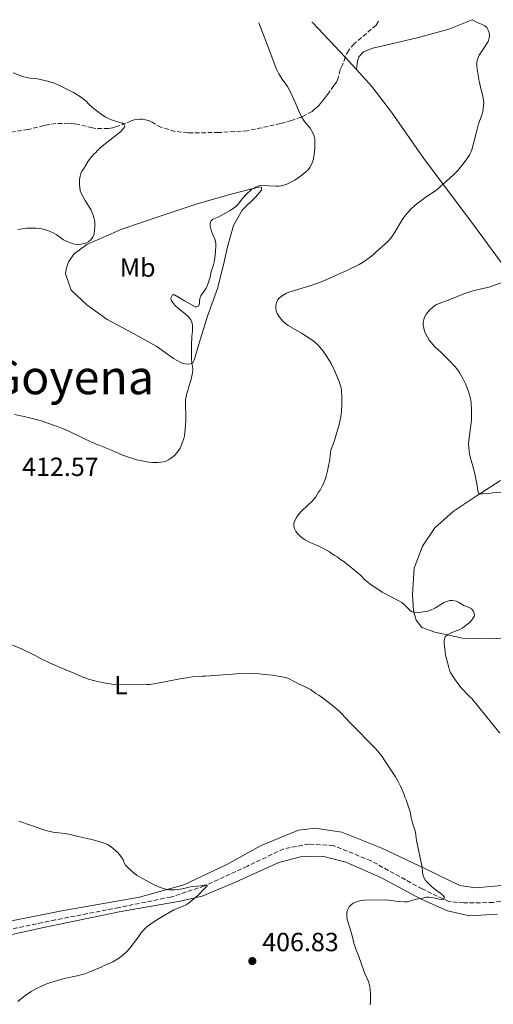
# Model space of a CAD drawing. Units: metres. Extents: x 604523 to 607986, y 4696830 to 4699194.
# Drawn here: x 606649 to 606829, y 4698802 to 4699177 of the extents above; entities that cross this region are included whole.
import ezdxf
from ezdxf.enums import TextEntityAlignment as Align

# ---------------------------------------------------------------- set-up
doc = ezdxf.new("R2010")
doc.units = ezdxf.units.M
doc.header["$MEASUREMENT"] = 0
doc.linetypes.add('DGN Style 3', pattern=[2.435891, 1.739922, -0.695969])
for name, color, linetype, lineweight in [('Acequia sin especificar', 4, 'Continuous', 0), ('Barranco lineal', 142, 'DGN Style 3', 13), ('Cota de punto acotado terreno', 7, 'Continuous', 0), ('Curva de nivel intermedia', 30, 'Continuous', 0), ('Etiqueta de uso rústico', 92, 'Continuous', 0), ('Línea de cambio de uso (parcela vista)', 92, 'Continuous', 0), ('Punto acotado terreno (símbolo)', 7, 'Continuous', 0), ('Texto de Corraliza', 7, 'Continuous', 0)]:
    doc.layers.add(name, color=color, linetype=linetype, lineweight=lineweight)
doc.styles.add('Style-Arial', font='arial.ttf')

# ---------------------------------------------------------------- blocks, each defined once
blk = doc.blocks.new('5PATER')
at = {"layer": 'Acequia sin especificar', "linetype": 'Continuous', "lineweight": 0}
h = blk.add_hatch(color=51, dxfattribs=at)
edge = h.paths.add_edge_path()
edge.add_ellipse((0, 0), major_axis=(-0.11, -0.111), ratio=0.999422, start_angle=0, end_angle=360)

msp = doc.modelspace()

# ---------------------------------------------------------------- linework, layer by layer
at = {"layer": 'Barranco lineal', "color": 142, "linetype": 'DGN Style 3', "lineweight": 13}
for points in [[(606785.23, 4699176.82, 412.49), (606784.29, 4699175.29, 412.42), (606775.93, 4699168.15, 411.79), (606773.85, 4699165.77, 411.79), (606772.52, 4699163.07, 411.48)], [(606772.52, 4699163.07, 411.48), (606771.54, 4699160.19, 411.48), (606770.63, 4699158.33, 411.48), (606769.97, 4699155.63, 411.37), (606769.65, 4699154.45, 411.37), (606769.15, 4699153.52, 411.16), (606768.24, 4699152.25, 410.95), (606766.57, 4699149.88, 410.95), (606765.9, 4699149.03, 410.74), (606765.24, 4699148.18, 410.74), (606764.49, 4699147.25, 410.53), (606763.91, 4699146.4, 410.53), (606763.16, 4699145.47, 410.53), (606762.49, 4699144.7, 410.53), (606761.74, 4699143.86, 410.42), (606760.73, 4699143.09, 410.42), (606759.9, 4699142.41, 410.21), (606757.8, 4699141.3, 410), (606756.71, 4699140.7, 410), (606755.7, 4699140.27, 409.9), (606753.27, 4699139.4, 409.69), (606752.01, 4699138.97, 409.69), (606749.83, 4699138.28, 409.69), (606747.89, 4699137.76, 409.48), (606735.28, 4699135.04, 408.63), (606724.34, 4699134.36, 407.48), (606712.64, 4699134.26, 406.84), (606707.66, 4699134.8, 406.74), (606702.34, 4699136.36, 406.42), (606698.54, 4699138.52, 406.21), (606697.52, 4699138.93, 406), (606696.51, 4699139.26, 405.9), (606695.33, 4699139.5, 405.79), (606694.32, 4699139.49, 405.79), (606693.22, 4699139.4, 405.69), (606692.13, 4699139.22, 405.58), (606691.04, 4699138.79, 405.58), (606688.94, 4699137.84, 405.06), (606684.99, 4699136.55, 404.74), (606683.9, 4699136.2, 404.74), (606682.3, 4699135.85, 404.53), (606677.33, 4699135.89, 404.21), (606676.24, 4699136.22, 404.11), (606670.25, 4699137.52, 404.21), (606669.23, 4699137.68, 404.21), (606667.21, 4699137.91, 404.11), (606662.33, 4699137.79, 403.79), (606660.06, 4699137.43, 403.79), (606658.96, 4699137.25, 403.48), (606657.7, 4699136.99, 403.27), (606651.74, 4699135.5, 402.84), (606642.65, 4699134.08, 402.53)], [(606905.1, 4698846.91, 414.72), (606887.32, 4698848.28, 413.67), (606868.46, 4698847.36, 412.61), (606848.61, 4698844.49, 411.67), (606828.93, 4698841.04, 410.93), (606817.73, 4698840.86, 410.3), (606812, 4698841.4, 410.19), (606801.85, 4698846.2, 409.14), (606782.39, 4698856.9, 407.98), (606768.03, 4698862.75, 407.46), (606758.76, 4698863.27, 406.93), (606749.09, 4698861.5, 406.72), (606735.25, 4698854.9, 405.67), (606718.89, 4698847.34, 405.14), (606706.12, 4698843.11, 404.3), (606686.37, 4698839.15, 403.46), (606662.07, 4698834.39, 402.72), (606634.41, 4698828.68, 401.25)]]:
    msp.add_polyline3d(points, dxfattribs=at)
at = {"layer": 'Curva de nivel intermedia', "color": 30, "linetype": 'Continuous', "lineweight": 0, "flags": 128}
for points, elevation in [([(606820.94, 4699177.36), (606822.49, 4699176.45), (606824.7, 4699175.58), (606825.71, 4699175.08), (606826.48, 4699174.33), (606826.99, 4699173.41), (606827.42, 4699172.4), (606827.51, 4699171.41), (606827.42, 4699170.32), (606826.99, 4699169.11), (606825.11, 4699166.07), (606823.62, 4699163.87), (606822.79, 4699161.92), (606822.64, 4699160.93), (606822.62, 4699159.74), (606822.78, 4699158.49), (606823.53, 4699153.93), (606824.03, 4699151.78), (606825.02, 4699148.13), (606825.28, 4699145.95), (606825.24, 4699144.77), (606824.9, 4699142.4), (606824.67, 4699141.43), (606823.25, 4699137.67), (606822.44, 4699134.17), (606820.78, 4699127.77), (606819.86, 4699125.81), (606818.57, 4699123.94), (606816.99, 4699121.87), (606815.4, 4699119.92), (606813.82, 4699118.22), (606807.59, 4699112.72), (606806.5, 4699111.89), (606803.32, 4699109.84), (606800.33, 4699107.64), (606799.22, 4699106.69), (606797.59, 4699105.13), (606795.55, 4699102.87), (606794.17, 4699101.07), (606791.06, 4699095.84), (606790.48, 4699094.91), (606789.85, 4699094.13), (606788.73, 4699092.87), (606785.23, 4699089.65), (606784.22, 4699088.79), (606783.21, 4699087.77), (606779.78, 4699085.3), (606777.86, 4699084.1), (606773.36, 4699081.9), (606765.55, 4699078.42), (606762.78, 4699077.27), (606759.48, 4699076.11), (606753.26, 4699074.21), (606751.08, 4699073.6), (606750.16, 4699073.22), (606748.24, 4699072.01), (606747.32, 4699071.22), (606746.73, 4699070.45), (606746.33, 4699069.47), (606746.12, 4699068.49), (606746.08, 4699067.41), (606746.25, 4699066.42), (606746.58, 4699065.45), (606747.2, 4699064.36), (606748.81, 4699062.47), (606749.64, 4699061.71), (606750.77, 4699060.88), (606755.94, 4699057.88), (606759.49, 4699055.65), (606760.3, 4699055.07), (606762.03, 4699053.56), (606763.56, 4699051.89), (606764.18, 4699051.11), (606765.52, 4699049.05), (606767.15, 4699046.35), (606768.52, 4699043.43), (606770.32, 4699039.15), (606770.65, 4699038.21), (606770.93, 4699037.14), (606771.11, 4699035.87), (606771.23, 4699033.87), (606771.26, 4699030.87), (606771.15, 4699028.06), (606770.91, 4699026.08), (606770.17, 4699023.15), (606768.29, 4699016.62), (606767.09, 4699013.35), (606766.87, 4699012.38), (606766.54, 4699009.07), (606766.35, 4699008.07), (606765.81, 4699005.51), (606765.32, 4699003.48), (606765.03, 4699002.53), (606764.09, 4699000.29), (606763.62, 4698999.39), (606762.93, 4698998.16), (606762.34, 4698997.31), (606761.36, 4698995.57), (606759.9, 4698993.98), (606756.17, 4698990.44), (606754.67, 4698988.74)], 415), ([(606739.65, 4699176.13), (606743.84, 4699165.28), (606746.27, 4699158.73), (606747.22, 4699156.72), (606748.5, 4699154.71), (606749.95, 4699152.78), (606750.49, 4699151.94), (606751.83, 4699149.52), (606753.37, 4699146.16), (606754.4, 4699143.73), (606754.83, 4699142.55), (606755.86, 4699140.29), (606757, 4699138.61), (606759.23, 4699136.09), (606760.38, 4699134.01), (606760.73, 4699133), (606760.9, 4699132.02), (606760.99, 4699131), (606760.96, 4699128.64), (606760.86, 4699126.94), (606760.74, 4699125.95), (606760.26, 4699123.8), (606759.94, 4699122.84), (606759.54, 4699121.92), (606759.03, 4699121.04), (606758.41, 4699120.21), (606757.59, 4699119.35), (606756.05, 4699118.09), (606753.37, 4699116.26), (606750.27, 4699114.72), (606749.18, 4699114.29), (606748.19, 4699114.07), (606747.2, 4699113.95), (606746.2, 4699113.93), (606740.6, 4699114.13), (606739.61, 4699114.03), (606738.4, 4699113.57), (606737.53, 4699113.07), (606736.74, 4699112.5), (606735.07, 4699111.07), (606733.31, 4699109.1), (606731.82, 4699107.15), (606731.14, 4699106.42), (606730.39, 4699105.76), (606728.74, 4699104.62), (606725.28, 4699102.72), (606724.39, 4699102.29), (606722.53, 4699101.54), (606722.01, 4699101.26), (606721.34, 4699100.58), (606721.1, 4699099.74), (606721.1, 4699098.74), (606721.63, 4699096.71), (606722.86, 4699093.77), (606723.27, 4699092.34), (606723.28, 4699091.34), (606723.13, 4699088.97), (606722.81, 4699086.7), (606722.74, 4699085.68), (606722.25, 4699083.58), (606721.51, 4699081.38), (606721.11, 4699079.21), (606720.12, 4699076.21), (606719.62, 4699075.05), (606717.54, 4699072.17), (606717.13, 4699071.15), (606716.97, 4699070.06), (606716.98, 4699069.05), (606716.65, 4699068.28), (606715.98, 4699067.94), (606715.31, 4699068.02), (606711.29, 4699070.23), (606707.52, 4699072.5), (606706.76, 4699072.5), (606706.1, 4699071.24), (606706.27, 4699070.47), (606706.81, 4699069.63), (606707.64, 4699068.63), (606709.23, 4699067.12), (606711.37, 4699065.46), (606712.9, 4699064.04), (606713.66, 4699063.04), (606714.11, 4699062.14), (606714.35, 4699060.96), (606714.38, 4699058.66), (606714.15, 4699056.66), (606713.91, 4699053.44), (606713.99, 4699048.31), (606714.13, 4699046.48), (606714.45, 4699044.49), (606714.49, 4699043.79), (606714.35, 4699042.8), (606713.85, 4699040.41), (606712.86, 4699037.12), (606712.62, 4699036.11), (606712.21, 4699035.01), (606711.88, 4699033.83), (606711.72, 4699032.56), (606711.79, 4699024.65), (606711.57, 4699021.19), (606711.25, 4699018.83)], 410), ([(606646.06, 4699157.08), (606649.64, 4699155.75), (606652.32, 4699155.09), (606655.31, 4699154.77), (606658.62, 4699154.05), (606661.43, 4699153.32), (606663.71, 4699152.33), (606669.08, 4699149.62), (606671.33, 4699148.26), (606673.19, 4699146.85), (606673.94, 4699146.19), (606674.72, 4699145.26), (606676.22, 4699143.94), (606679.56, 4699141.34), (606681.23, 4699140.2), (606683.53, 4699139.19), (606686.7, 4699138.23), (606687.64, 4699137.9), (606688.24, 4699137.62), (606688.59, 4699136.77), (606688.34, 4699136.27), (606686.89, 4699134.7), (606680.56, 4699129.72), (606679.04, 4699128.4), (606678.19, 4699127.56), (606677.48, 4699126.75), (606676.63, 4699125.98), (606675.98, 4699125.22), (606674.63, 4699123.52), (606672.81, 4699120.47), (606672.23, 4699119.62), (606671.82, 4699118.71), (606671.54, 4699117.73), (606671.32, 4699116.52), (606671.34, 4699114.39), (606671.59, 4699112.31), (606671.93, 4699111.26), (606673.5, 4699108.43), (606674.78, 4699106.51), (606675.75, 4699104.76), (606676.5, 4699102.9), (606676.93, 4699101.47), (606677.1, 4699100.48), (606677.15, 4699098.47), (606677.06, 4699096.94), (606676.92, 4699095.95), (606676.73, 4699095.24), (606676.26, 4699094.35), (606675.62, 4699093.52), (606674.73, 4699092.78), (606673.72, 4699092.26), (606670.53, 4699091.65), (606669.43, 4699091.81), (606667.47, 4699092.46), (606666.31, 4699092.93), (606665.17, 4699093.51), (606664.19, 4699094.29), (606662.41, 4699095.54), (606661.53, 4699096.01), (606659.28, 4699097.03), (606656.92, 4699097.68), (606655.93, 4699097.82), (606654.74, 4699097.91), (606651.19, 4699097.88), (606650.19, 4699097.8), (606647.82, 4699097.43)], 405), ([(606832.97, 4699077.55), (606827.74, 4699075.59), (606821.21, 4699074.09), (606818.35, 4699073.19), (606812.78, 4699070.92), (606807.35, 4699068.83), (606806.51, 4699068.29), (606804.76, 4699066.78), (606803.43, 4699065.17), (606802.76, 4699064.07), (606802.45, 4699063.12), (606802.28, 4699062.07), (606802.27, 4699060.96), (606802.42, 4699059.8), (606802.74, 4699058.64), (606803.2, 4699057.51), (606804.52, 4699055.25), (606806.81, 4699052.58), (606808.94, 4699050.65), (606810.72, 4699048.98), (606811.39, 4699048.24), (606812.17, 4699047.56), (606814.55, 4699044.97), (606815.84, 4699043.34), (606817.28, 4699040.7), (606818.31, 4699038.6), (606819.17, 4699036.67), (606819.68, 4699035.33), (606820.24, 4699033.01), (606820.47, 4699031.46), (606820.48, 4699030.37), (606820.58, 4699029.19), (606820.62, 4699024.81), (606820.56, 4699023.81), (606819.6, 4699017), (606819.5, 4699015.89), (606819.7, 4699013.1), (606819.88, 4699011.84), (606820.49, 4699009.48), (606821.19, 4699007.26), (606821.89, 4699004.34), (606822.85, 4698999.9), (606823, 4698997.92), (606823.3, 4698996.96), (606823.89, 4698996.71), (606824.89, 4698996.71), (606827.25, 4698996.91), (606828.6, 4698997.09), (606834.72, 4698997.46)], 420), ([(606711.25, 4699018.83), (606711.01, 4699017.86), (606710.6, 4699016.47), (606709.61, 4699014.18), (606709.11, 4699013.32), (606708.29, 4699012.27), (606707.59, 4699011.51), (606706.84, 4699010.8), (606706.03, 4699010.18), (606705.17, 4699009.65), (606704.26, 4699009.23), (606703.17, 4699008.91), (606702.17, 4699008.75), (606701.17, 4699008.67), (606699.17, 4699008.69), (606697.78, 4699008.78), (606693.18, 4699009.74), (606689.25, 4699010.89), (606687.23, 4699011.72), (606682.92, 4699013.68), (606679.11, 4699015.19), (606677.59, 4699015.68), (606676.58, 4699016.17), (606675.31, 4699016.67), (606672.94, 4699017.75), (606666.99, 4699020.67), (606664.23, 4699021.88), (606661.42, 4699022.94), (606656.29, 4699024.68), (606650.21, 4699026.23), (606646.5, 4699026.95)], 410), ([(606754.67, 4698988.74), (606753.92, 4698987.72), (606753.34, 4698986.62), (606752.93, 4698985.44), (606752.93, 4698984.44), (606753.22, 4698983.47), (606753.78, 4698982.47), (606754.51, 4698981.55), (606755.33, 4698980.66), (606756.17, 4698979.91), (606757, 4698979.35), (606759.47, 4698978.09), (606761.93, 4698977.01), (606764, 4698975.97), (606766.49, 4698974.61), (606767.32, 4698974.04), (606768.61, 4698973.28), (606769.46, 4698972.7), (606770.21, 4698972.04), (606772.21, 4698970.69), (606775.39, 4698968.2), (606778.35, 4698965.7), (606780.05, 4698963.95), (606780.8, 4698963.27), (606782.39, 4698962.05), (606784.96, 4698960.35), (606786.67, 4698959.32), (606793.27, 4698955.89), (606794.1, 4698955.34), (606794.86, 4698954.68), (606797.03, 4698952.55), (606797.84, 4698951.96), (606798.74, 4698951.52), (606799.74, 4698951.38), (606800.75, 4698951.49), (606802.99, 4698951.84), (606803.97, 4698952.06), (606804.8, 4698952.33), (606806.98, 4698953.35), (606810, 4698955.15), (606810.88, 4698955.61), (606812.35, 4698956.1), (606813.35, 4698956.14), (606814.8, 4698955.78), (606815.73, 4698955.42), (606817.67, 4698954.2), (606819.7, 4698953.46), (606820.63, 4698952.97), (606821.23, 4698952.21), (606821.65, 4698951.31), (606821.75, 4698950.29), (606821.34, 4698949.43), (606820.59, 4698948.5), (606819.83, 4698947.74), (606817.91, 4698946.12), (606817.1, 4698945.55), (606816.23, 4698945.1), (606812.48, 4698943.64), (606811.58, 4698943.14), (606810.6, 4698942.31), (606810.25, 4698940.81), (606810.29, 4698939.81), (606810.8, 4698935.43), (606811.36, 4698932.93), (606812.06, 4698930.62), (606812.24, 4698929.61), (606812.66, 4698928.7), (606813.69, 4698927.01), (606815.38, 4698924.53), (606816.71, 4698922.8), (606819.9, 4698919.49), (606820.75, 4698918.74), (606831.48, 4698905.49)], 415), ([(606644.66, 4698939.59), (606649.52, 4698937.54), (606654.62, 4698934.97), (606656.68, 4698933.84), (606659.84, 4698932.32), (606663.99, 4698930.52)], 410), ([(606663.99, 4698930.52), (606668.31, 4698928.77), (606672.91, 4698926.8), (606674.67, 4698926.15), (606677.1, 4698925.48), (606680.56, 4698924.67), (606684.33, 4698924.15), (606686.95, 4698923.97), (606696.97, 4698924.05), (606697.98, 4698924.14), (606700.44, 4698924.5), (606708.93, 4698926.17), (606712.97, 4698926.71), (606714.39, 4698926.98), (606718.01, 4698927.26), (606719.19, 4698927.27), (606731.14, 4698928.21), (606737.04, 4698928.26), (606739.73, 4698928.12), (606742.01, 4698927.89), (606743.36, 4698927.81), (606744.79, 4698927.66), (606747.8, 4698927.19), (606750.27, 4698926.61), (606751.23, 4698926.31), (606754.96, 4698924.23), (606757.04, 4698923.3), (606759.32, 4698922.14), (606761.36, 4698920.72), (606762.54, 4698919.98), (606764.22, 4698918.75), (606767.63, 4698916.06), (606770.26, 4698913.89), (606771.02, 4698913.14), (606774.44, 4698909.43), (606784.19, 4698899.55), (606786.58, 4698896.6), (606787.35, 4698895.34), (606790.98, 4698890.04), (606791.7, 4698888.88), (606792.67, 4698887.13), (606793.56, 4698885.34), (606794.95, 4698882.19), (606795.25, 4698881.23), (606795.73, 4698880.09), (606797.28, 4698875.64), (606797.7, 4698873.47), (606798.33, 4698870.85), (606799.03, 4698868.75), (606799.27, 4698867.78), (606799.38, 4698866.66), (606799.72, 4698864.68), (606801.8, 4698854.49), (606801.98, 4698852.5), (606802.17, 4698851.21), (606802.55, 4698850.27), (606803.14, 4698849.45), (606805.32, 4698847.28), (606806.83, 4698845.95), (606808.91, 4698844.48), (606809.88, 4698843.7), (606810.37, 4698842.94), (606810.13, 4698842.29), (606809.29, 4698842.03), (606808.32, 4698842.25), (606806.74, 4698842.75), (606804.48, 4698843.08), (606803.5, 4698843.04), (606801.53, 4698842.53), (606799.55, 4698842.3), (606796.32, 4698841.35), (606795.28, 4698841.24), (606792.84, 4698841.4), (606788.1, 4698842.03), (606779.85, 4698841.96), (606778.67, 4698841.78), (606777.58, 4698841.52), (606776.49, 4698841.17), (606775.56, 4698840.74), (606774.75, 4698840.17), (606774.09, 4698839.38), (606773.5, 4698838.33), (606773.18, 4698837.33), (606773.15, 4698836.1), (606773.26, 4698834.58), (606774.82, 4698829.79), (606775.08, 4698828.78), (606775.25, 4698827.8), (606775.86, 4698825.5), (606776.61, 4698823.3), (606777.59, 4698820.8), (606778.8, 4698817.19), (606780.02, 4698813.99), (606781.38, 4698810.98), (606781.71, 4698809.99), (606781.93, 4698809), (606782.08, 4698808), (606782.19, 4698806.02), (606782.17, 4698803), (606782.07, 4698802.01)], 410), ([(606648.14, 4698872.02), (606653.38, 4698870.29), (606656.94, 4698868.97), (606658.53, 4698868.48), (606661.15, 4698867.83), (606663.48, 4698867.52), (606665.77, 4698867.34), (606667.22, 4698867.13), (606670.76, 4698866.23), (606676.55, 4698864.96), (606679.88, 4698863.95), (606681.06, 4698863.54), (606681.97, 4698863.14), (606683.43, 4698862.29), (606685.97, 4698860.13), (606686.59, 4698859.34), (606687.94, 4698857.26), (606688.37, 4698856.1), (606688.78, 4698855.2), (606691.7, 4698852.5), (606693.28, 4698851.37), (606694.99, 4698850.35), (606699.55, 4698847.86), (606701.37, 4698847), (606703.27, 4698846.34), (606704.62, 4698846.04), (606705.61, 4698845.91), (606707.62, 4698845.9)], 405), ([(606707.62, 4698845.9), (606709.63, 4698846.11), (606711.02, 4698846.35), (606712.96, 4698846.85), (606714.38, 4698847.13), (606717.4, 4698847.41), (606719.52, 4698847.77), (606720.11, 4698847.52), (606718.49, 4698846.05), (606717.1, 4698844.46), (606716.4, 4698843.75), (606714.25, 4698841.88), (606712.75, 4698840.72), (606711.9, 4698840.2), (606710.85, 4698839.68), (606707.3, 4698838.19), (606704.2, 4698836.52), (606701.02, 4698834.55), (606698.84, 4698833.11), (606697, 4698831.74), (606695.46, 4698830.27), (606694.67, 4698829.37), (606693.99, 4698828.35), (606691.91, 4698825.47), (606691.25, 4698824.71), (606690.68, 4698823.88), (606689.08, 4698822.09), (606687.14, 4698820.41), (606686.18, 4698819.69), (606683.97, 4698818.49), (606680.7, 4698817.03), (606679.78, 4698816.52), (606676.51, 4698815.09), (606674.24, 4698814.28), (606673.33, 4698813.86), (606672.36, 4698813.55), (606670.42, 4698813.07), (606665.51, 4698812.1), (606660.42, 4698810.57), (606658.54, 4698809.87), (606657.1, 4698809.25), (606654.92, 4698808.22), (606652.95, 4698807.15), (606650.48, 4698805.49), (606648.62, 4698804.01), (606647.82, 4698803.29)], 405)]:
    msp.add_lwpolyline(points, dxfattribs=dict(at, elevation=elevation))
at = {"layer": 'Línea de cambio de uso (parcela vista)', "color": 92, "linetype": 'Continuous', "lineweight": 0, "extrusion": (0.711254, 0.674178, 0.199), "elevation": 3599725.19, "flags": 128}
msp.add_lwpolyline([(2993108.76, -730544.54), (2993108.31, -730544.53), (2993090.38, -730544.42)], dxfattribs=at)
at = {"layer": 'Línea de cambio de uso (parcela vista)', "color": 92, "linetype": 'Continuous', "lineweight": 0, "elevation": 411.48, "flags": 128}
msp.add_lwpolyline([(606772.52, 4699163.07), (606776.79, 4699158.34)], dxfattribs=at)
at = {"layer": 'Línea de cambio de uso (parcela vista)', "color": 92, "linetype": 'Continuous', "lineweight": 0}
for points in [[(606776.79, 4699158.34, 411.48), (606777.18, 4699161.71, 411.37), (606777.76, 4699163.23, 411.58), (606779.51, 4699165.1, 411.9), (606783.04, 4699166.48, 411.9), (606799.93, 4699170.41, 412.63), (606812.03, 4699173.8, 414.63), (606820.93, 4699177.36, 415.15)], [(606776.79, 4699158.34, 411.48), (606782.64, 4699151.87, 411.48), (606790.22, 4699142.08, 412.11), (606802.75, 4699124.16, 413.9), (606820.38, 4699100.65, 416.63), (606838.02, 4699076.63, 420.42), (606845.46, 4699063.55, 423.06), (606847.9, 4699054.23, 424)], [(606712.37, 4699046.11, 409.6), (606710.68, 4699046.43, 409.39), (606709.92, 4699046.76, 409.28), (606707.13, 4699048.34, 409.28), (606700.77, 4699052.92, 408.86), (606691.63, 4699057.98, 408.13), (606681.82, 4699063.2, 407.49), (606674.11, 4699068.78, 406.97), (606668.08, 4699074.28, 406.65), (606665.92, 4699080.58, 405.92), (606666.32, 4699082.86, 405.92), (606667.15, 4699085.06, 405.6), (606669.31, 4699088.19, 405.49), (606674.08, 4699091.77, 404.97), (606687.42, 4699097.61, 405.39), (606702.37, 4699102.62, 406.13), (606715.72, 4699107.03, 407.92), (606727.74, 4699110.5, 409.28), (606735.89, 4699112.68, 409.49), (606740.01, 4699113.64, 410.44), (606740.68, 4699113.39, 410.65), (606740.61, 4699112.38, 410.76), (606738.35, 4699109.75, 410.65), (606733.26, 4699104.74, 410.86), (606730.03, 4699098.9, 411.28), (606727.74, 4699090.79, 411.92), (606726.19, 4699083.96, 412.86), (606723.83, 4699074.93, 412.86), (606720.13, 4699064.37, 412.02), (606716.85, 4699054.07, 411.07), (606715.05, 4699047.65, 410.23), (606714.47, 4699046.64, 410.23), (606713.55, 4699046.21, 409.6), (606712.37, 4699046.11, 409.6)], [(606831.67, 4699001.79, 421.27), (606822.38, 4698995.9, 420.21), (606813.67, 4698990.02, 418.42), (606806.73, 4698983.81, 417.27), (606801.99, 4698976.78, 416.74), (606798.78, 4698968.41, 416), (606798.19, 4698958.39, 415.06), (606798.58, 4698952.16, 415.06), (606799.54, 4698948.54, 414.74), (606801.75, 4698945.78, 414.53), (606806.65, 4698943.97, 414.53), (606817.19, 4698941.79, 415.58), (606828.65, 4698941.47, 416.84), (606843.13, 4698942.6, 419.9)], [(606840.82, 4698848.34, 412.21), (606822.22, 4698846.58, 411.48), (606816.23, 4698847.46, 411.27), (606803.38, 4698853.75, 410.11), (606786.47, 4698861.69, 408.95), (606771.25, 4698867.88, 408.42), (606761.05, 4698869.39, 408.42), (606754.74, 4698868.58, 408.32), (606740.47, 4698862.73, 406.95), (606727.48, 4698855.54, 406.11), (606711.04, 4698847.82, 405.16), (606694.15, 4698843.13, 404.74), (606664.55, 4698837.82, 403.79), (606628.65, 4698830.78, 402)], [(606629.21, 4698825.31, 401.69), (606657.11, 4698831.44, 402.84), (606686.37, 4698837.51, 404), (606709.66, 4698841.49, 404.53), (606717.99, 4698843.42, 404.95), (606730.74, 4698848.83, 406.42), (606747.18, 4698856.22, 407.27), (606755.5, 4698858.48, 407.58), (606763.84, 4698858.63, 408), (606772.78, 4698856.35, 408.74), (606786.14, 4698850.57, 409.79), (606801.45, 4698842.36, 410), (606811.51, 4698837.9, 410.53), (606819.87, 4698835.95, 411.16), (606830.56, 4698836.55, 411.69)]]:
    msp.add_polyline3d(points, dxfattribs=at)

# ---------------------------------------------------------------- block references
at = {"layer": 'Punto acotado terreno (símbolo)', "color": 7, "linetype": 'Continuous', "lineweight": 0, "xscale": 10, "yscale": 10, "zscale": 10}
msp.add_blockref('5PATER', (606737.16, 4698818.73, 406.83), dxfattribs=at)

# ---------------------------------------------------------------- texts
at = {"layer": 'Cota de punto acotado terreno', "color": 7, "linetype": 'Continuous', "lineweight": 0, "style": 'Style-Arial'}
for s, p in [('412.57', (606649.44, 4699003.52, 412.57)), ('406.83', (606740.91, 4698822.48, 406.83))]:
    msp.add_text(s, height=7, dxfattribs=at).set_placement(p)
at = {"layer": 'Etiqueta de uso rústico', "color": 92, "linetype": 'Continuous', "lineweight": 0, "style": 'Style-Arial'}
for s, p in [('Mb', (606693.47, 4699082.91, 407.2)), ('L', (606687.04, 4698923.81, 409.98))]:
    msp.add_text(s, height=7, dxfattribs=at).set_placement(p, align=Align.MIDDLE_CENTER)
at = {"layer": 'Texto de Corraliza', "color": 7, "linetype": 'Continuous', "lineweight": 0, "style": 'Style-Arial'}
msp.add_text('Corraliza de Goyena', height=13, dxfattribs=at).set_placement((606533.96, 4699034.68, 404.38))

doc.saveas('drawing.dxf')
